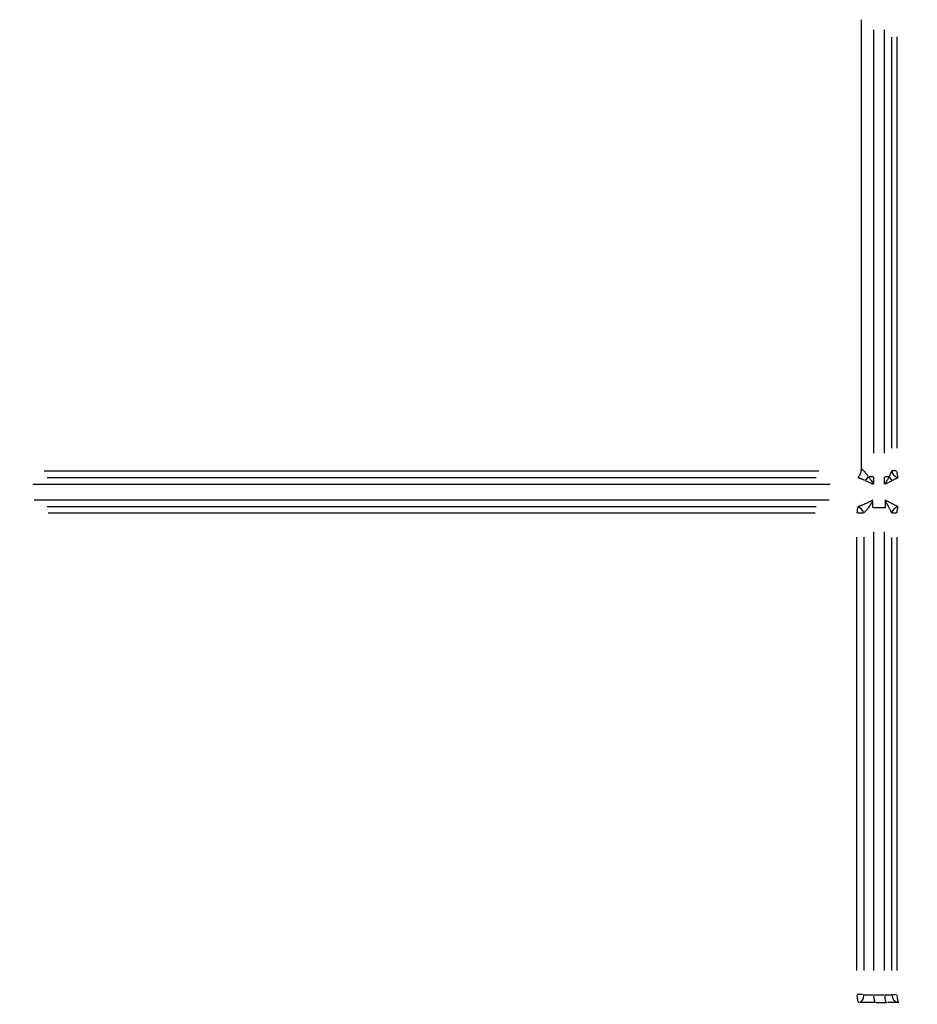
# Model space of a CAD drawing. Units: millimetres. Extents: x 0 to 4201, y -1 to 2970.
# Drawn here: x 436 to 552, y 710 to 837 of the extents above; entities that cross this region are included whole.
import ezdxf

# ---------------------------------------------------------------- set-up
doc = ezdxf.new("R2010")
doc.units = ezdxf.units.MM
doc.header["$LTSCALE"] = 60
doc.layers.add('Mitat', color=1, linetype='Continuous')
doc.styles.add('ROMANS', font='romans.shx')
doc.styles.get("Standard").update_dxf_attribs({"font": 'arial.ttf'})
doc.dimstyles.get("Standard").update_dxf_attribs({"dimtxt": 0.18, "dimasz": 0.18, "dimexe": 0.18, "dimexo": 0.0625, "dimgap": 0.09, "dimtad": 0, "dimtih": 1, "dimtoh": 1, "dimdec": 4, "dimzin": 0, "dimdsep": 46, "dimtxsty": 'Standard', "dimcen": 0.09, "dimadec": 0, "dimazin": 0, "dimtfac": 1, "dimtdec": 4, "dimtofl": 0, "dimtmove": 0, "dimatfit": 3, "dimfxl": 1, "dimtolj": 1, "dimtzin": 0, "dimarcsym": 0})

# ---------------------------------------------------------------- blocks, each defined once
blk = doc.blocks.new('*D15')
at = {"layer": 'Defpoints', "color": 0, "transparency": 16777216}
for p in [(261.9, 958.1), (715.9, 958.1), (715.9, 116.24)]:
    blk.add_point(p, dxfattribs=at)
at = {"layer": 'Mitat', "color": 0, "lineweight": -2, "transparency": 16777216}
for p, q in [((261.9, 948.1), (261.9, 106.24)), ((715.9, 948.1), (715.9, 106.24)), ((286.9, 116.24), (690.9, 116.24))]:
    blk.add_line(p, q, dxfattribs=at)
at = {"layer": 'Mitat', "color": 0, "transparency": 16777216}
for points in [[(286.9, 120.4), (286.9, 112.07), (261.9, 116.24)], [(690.9, 120.4), (690.9, 112.07), (715.9, 116.24)]]:
    blk.add_solid(points, dxfattribs=at)
at = {"layer": 'Mitat', "color": 0, "transparency": 16777216, "insert": (488.9, 139.99), "char_height": 27.5, "attachment_point": 5, "style": 'ROMANS'}
blk.add_mtext('\\A1;%%C450', dxfattribs=at)

msp = doc.modelspace()

# ---------------------------------------------------------------- linework, layer by layer
for p, q in [((545.97, 778.02), (545.97, 777.12)), ((547.4, 777.12), (547.4, 778.02)), ((545.84, 774.94), (545.84, 774.08)), ((545.98, 774.08), (547.4, 774.08)), ((547.4, 774.08), (547.49, 774.08)), ((547.49, 774.08), (547.49, 774.97)), ((544.71, 770.24), (544.71, 714.31)), ((545.98, 770.93), (545.98, 714.34)), ((547.4, 714.34), (547.4, 770.93)), ((548.33, 714.31), (548.33, 770.23))]:
    msp.add_line(p, q)
for centre, major_axis, ratio, start_param, end_param in [((543.48, 779.1), (-0.312, 0.928), 0.9295, 4.105098, 4.365525), ((545.11, 778.07), (0.629, 0.777), 0.148824, 4.184112, 4.807993), ((545.58, 778.09), (1.4, 0), 0.008208, 4.538704, 4.971186), ((547, 778.09), (-1.4, 0), 0.008228, 1.885073, 2.320003), ((548.68, 778.07), (0.742, -0.67), 0.543741, 4.197272, 4.82301), ((549.27, 778.8), (-1, 0), 0.008255, 5.059219, 5.908095), ((549.27, 778.8), (0.827, -0.562), 0.854632, 3.874249, 5.018157), ((549.27, 778.8), (0, -1), 0.295215, 4.756865, 5.699342), ((544.09, 773.34), (0, -1), 0.269916, 3.709667, 4.652144), ((544.09, 773.34), (-0.509, 0.861), 0.568297, 4.45911, 5.604384), ((549.27, 773.34), (-0.821, -0.57), 0.861001, 4.390074, 5.537842), ((549.27, 773.34), (0, -1), 0.295283, 3.709667, 4.652144), ((544.09, 773.34), (1, 0), 0.008196, 0.944991, 1.796772), ((549.27, 773.34), (-1, 0), 0.008253, 5.059374, 5.909747), ((544.09, 711.2), (0, -1), 0.270572, 4.782566, 6.187671), ((544.09, 711.2), (1, 0), 0.008197, 0.946694, 1.797507), ((544.09, 711.2), (-0.018, -1), 0.621938, 0.099808, 1.510119), ((545.58, 711.22), (1.4, -0.01), 0.022622, 4.088885, 4.949566), ((546.26, 711.18), (0, -1), 0.281093, 4.782531, 6.187662), ((488.9, 711.2), (203.04, 0), 0.000042, 4.997689, 5.004294), ((547.69, 711.18), (0, -1), 0.288128, 4.782547, 6.187663), ((547, 711.22), (1.4, -0.01), 0.022542, 5.05239, 5.909783), ((549.27, 711.2), (0.044, -0.999), 0.947231, 4.746112, 6.152996), ((549.27, 711.2), (-1, 0), 0.008255, 5.060091, 5.90998), ((549.27, 711.2), (0, -1), 0.295993, 4.782566, 6.187671), ((488.9, 710.2), (-204.03, 0), 0.000082, 1.856097, 1.862701)]:
    msp.add_ellipse(centre, major_axis=major_axis, ratio=ratio, start_param=start_param, end_param=end_param)
for points in [[(544.4, 779.06), (544.4, 798.39), (544.4, 817.72), (544.4, 837.06)], [(545.97, 835.75), (545.97, 817.54), (545.97, 799.32), (545.97, 781.11)], [(547.4, 781.11), (547.4, 799.32), (547.4, 817.54), (547.4, 835.75)], [(548.98, 834.83), (548.98, 817.14), (548.98, 799.45), (548.98, 781.76)], [(543.82, 714.32), (543.82, 732.96), (543.82, 751.6), (543.82, 770.24)], [(548.98, 770.24), (548.98, 751.6), (548.98, 732.96), (548.98, 714.32)]]:
    msp.add_open_spline(points, degree=3)
for points, knots in [([(548.33, 781.75), (548.33, 785.2), (548.33, 802.89), (548.33, 820.57), (548.33, 834.82)], [0.00367174, 0.00367174, 0.00367174, 0.00367174, 0.014, 0.05674214, 0.05674214, 0.05674214, 0.05674214]), ([(438.88, 778.81), (439.14, 778.81), (439.41, 778.81), (439.67, 778.81), (441.97, 778.81), (444.29, 778.81), (446.61, 778.81), (446.78, 778.81), (446.95, 778.81), (447.12, 778.81), (449.27, 778.81), (451.44, 778.81), (453.61, 778.81), (453.75, 778.81), (453.89, 778.81), (454.04, 778.81), (455.07, 778.81), (456.09, 778.81), (457.12, 778.81), (458.3, 778.81), (459.48, 778.81), (460.66, 778.81), (460.77, 778.81), (460.89, 778.81), (461.01, 778.81), (462.07, 778.81), (463.13, 778.81), (464.19, 778.81), (465.37, 778.81), (466.55, 778.81), (467.73, 778.81), (470.09, 778.81), (472.44, 778.81), (474.8, 778.81), (477.15, 778.81), (479.51, 778.81), (481.86, 778.81), (484.22, 778.81), (486.57, 778.81), (488.93, 778.81), (493.63, 778.81), (498.33, 778.81), (503.02, 778.81), (507.61, 778.81), (512.2, 778.81), (516.78, 778.81), (516.89, 778.81), (517, 778.81), (517.11, 778.81), (518.29, 778.81), (519.46, 778.81), (520.63, 778.81), (521.67, 778.81), (522.7, 778.81), (523.74, 778.81), (523.87, 778.81), (524.01, 778.81), (524.15, 778.81), (525.32, 778.81), (526.49, 778.81), (527.66, 778.81), (528.67, 778.81), (529.67, 778.81), (530.67, 778.81), (530.83, 778.81), (531, 778.81), (531.16, 778.81), (533.49, 778.81), (535.81, 778.81), (538.12, 778.81), (538.39, 778.81), (538.65, 778.81), (538.92, 778.81)], [0.0500001, 0.0500001, 0.0500001, 0.0500001, 0.0571821, 0.0571821, 0.0571821, 0.1203822, 0.1203822, 0.1203822, 0.125, 0.125, 0.125, 0.1836076, 0.1836076, 0.1836076, 0.1875, 0.1875, 0.1875, 0.2152304, 0.2152304, 0.2152304, 0.2468586, 0.2468586, 0.2468586, 0.25, 0.25, 0.25, 0.2784847, 0.2784847, 0.2784847, 0.3101133, 0.3101133, 0.3101133, 0.3733761, 0.3733761, 0.3733761, 0.436642, 0.436642, 0.436642, 0.5, 0.5, 0.5, 0.6264311, 0.6264311, 0.6264311, 0.75, 0.75, 0.75, 0.7529538, 0.7529538, 0.7529538, 0.7845868, 0.7845868, 0.7845868, 0.8125, 0.8125, 0.8125, 0.8162159, 0.8162159, 0.8162159, 0.8478464, 0.8478464, 0.8478464, 0.875, 0.875, 0.875, 0.8794775, 0.8794775, 0.8794775, 0.9427392, 0.9427392, 0.9427392, 0.9499999, 0.9499999, 0.9499999, 0.9499999]), ([(538.54, 777.94), (538.44, 777.94), (538.34, 777.94), (538.24, 777.94), (536.28, 777.94), (534.31, 777.94), (532.33, 777.94), (531.98, 777.94), (531.62, 777.94), (531.26, 777.94), (530.96, 777.94), (530.65, 777.94), (530.35, 777.94), (529.49, 777.94), (528.62, 777.94), (527.76, 777.94), (526.89, 777.94), (526.02, 777.94), (525.15, 777.94), (524.84, 777.94), (524.54, 777.94), (524.24, 777.94), (523.98, 777.94), (523.72, 777.94), (523.47, 777.94), (522.55, 777.94), (521.63, 777.94), (520.71, 777.94), (519.78, 777.94), (518.86, 777.94), (517.93, 777.94), (517.68, 777.94), (517.43, 777.94), (517.18, 777.94), (516.98, 777.94), (516.77, 777.94), (516.57, 777.94), (512.19, 777.94), (507.8, 777.94), (503.42, 777.94), (503.3, 777.94), (503.18, 777.94), (503.06, 777.94), (500.75, 777.94), (498.44, 777.94), (496.12, 777.94), (494.91, 777.94), (493.69, 777.94), (492.47, 777.94), (491.29, 777.94), (490.11, 777.94), (488.93, 777.94), (488.93, 777.94), (488.92, 777.94), (488.92, 777.94), (488.88, 777.94), (488.84, 777.94), (488.8, 777.94), (487.58, 777.94), (486.36, 777.94), (485.14, 777.94), (484.04, 777.94), (482.94, 777.94), (481.84, 777.94), (481.72, 777.94), (481.61, 777.94), (481.49, 777.94), (479.25, 777.94), (477.01, 777.94), (474.76, 777.94), (474.58, 777.94), (474.4, 777.94), (474.21, 777.94), (472.04, 777.94), (469.86, 777.94), (467.68, 777.94), (467.44, 777.94), (467.21, 777.94), (466.97, 777.94), (466.03, 777.94), (465.08, 777.94), (464.13, 777.94), (463.16, 777.94), (462.2, 777.94), (461.23, 777.94), (461.01, 777.94), (460.8, 777.94), (460.59, 777.94), (460.31, 777.94), (460.04, 777.94), (459.77, 777.94), (458.86, 777.94), (457.95, 777.94), (457.05, 777.94), (456.13, 777.94), (455.22, 777.94), (454.31, 777.94), (454.05, 777.94), (453.78, 777.94), (453.52, 777.94), (453.21, 777.94), (452.9, 777.94), (452.6, 777.94), (450.87, 777.94), (449.15, 777.94), (447.44, 777.94), (447.13, 777.94), (446.82, 777.94), (446.51, 777.94), (446.16, 777.94), (445.81, 777.94), (445.46, 777.94), (443.48, 777.94), (441.51, 777.94), (439.55, 777.94), (439.45, 777.94), (439.36, 777.94), (439.26, 777.94)], [0.05, 0.05, 0.05, 0.05, 0.0527381, 0.0527381, 0.0527381, 0.1068723, 0.1068723, 0.1068723, 0.1166469, 0.1166469, 0.1166469, 0.125, 0.125, 0.125, 0.1486011, 0.1486011, 0.1486011, 0.172272, 0.172272, 0.172272, 0.180556, 0.180556, 0.180556, 0.1875, 0.1875, 0.1875, 0.21251, 0.21251, 0.21251, 0.2376657, 0.2376657, 0.2376657, 0.2444667, 0.2444667, 0.2444667, 0.25, 0.25, 0.25, 0.3690157, 0.3690157, 0.3690157, 0.3722856, 0.3722856, 0.3722856, 0.434987, 0.434987, 0.434987, 0.4680406, 0.4680406, 0.4680406, 0.5, 0.5, 0.5, 0.5001065, 0.5001065, 0.5001065, 0.5011292, 0.5011292, 0.5011292, 0.5342001, 0.5342001, 0.5342001, 0.5640182, 0.5640182, 0.5640182, 0.5671869, 0.5671869, 0.5671869, 0.6279311, 0.6279311, 0.6279311, 0.632879, 0.632879, 0.632879, 0.6918417, 0.6918417, 0.6918417, 0.6982055, 0.6982055, 0.6982055, 0.7237951, 0.7237951, 0.7237951, 0.75, 0.75, 0.75, 0.7557468, 0.7557468, 0.7557468, 0.7631677, 0.7631677, 0.7631677, 0.7876992, 0.7876992, 0.7876992, 0.8125, 0.8125, 0.8125, 0.819644, 0.819644, 0.819644, 0.8280444, 0.8280444, 0.8280444, 0.875, 0.875, 0.875, 0.8835123, 0.8835123, 0.8835123, 0.8930847, 0.8930847, 0.8930847, 0.947351, 0.947351, 0.947351, 0.95, 0.95, 0.95, 0.95]), ([(544.37, 778.81), (544.36, 778.78), (544.35, 778.74), (544.34, 778.71), (544.33, 778.68), (544.32, 778.65), (544.31, 778.61), (544.3, 778.58), (544.29, 778.55), (544.27, 778.52), (544.26, 778.48), (544.25, 778.45), (544.23, 778.42), (544.23, 778.42), (544.23, 778.41), (544.23, 778.41), (544.21, 778.38), (544.2, 778.35), (544.19, 778.33), (544.18, 778.32), (544.18, 778.3), (544.17, 778.29), (544.15, 778.25), (544.12, 778.2), (544.1, 778.16), (544.1, 778.16), (544.1, 778.16), (544.09, 778.16), (544.07, 778.11), (544.05, 778.08), (544.02, 778.04), (544, 778.01), (543.98, 777.98), (543.97, 777.96), (543.96, 777.95), (543.96, 777.95), (543.95, 777.94)], [0.0000023, 0.0000023, 0.0000023, 0.0000023, 0.0849121, 0.0849121, 0.0849121, 0.1723749, 0.1723749, 0.1723749, 0.2646369, 0.2646369, 0.2646369, 0.359913, 0.359913, 0.359913, 0.3727316, 0.3727316, 0.3727316, 0.4602575, 0.4602575, 0.4602575, 0.5, 0.5, 0.5, 0.6559256, 0.6559256, 0.6559256, 0.6660632, 0.6660632, 0.6660632, 0.8279628, 0.8279628, 0.8279628, 0.9671624, 0.9671624, 0.9671624, 1, 1, 1, 1]), ([(544.82, 777.59), (544.77, 777.61), (544.72, 777.64), (544.61, 777.68), (544.54, 777.71), (544.46, 777.75), (544.43, 777.76), (544.37, 777.78), (544.33, 777.8), (544.26, 777.83), (544.22, 777.84), (544.16, 777.86), (544.14, 777.87), (544.08, 777.9), (544.04, 777.91), (544, 777.92), (544, 777.92), (544, 777.92)], [0.05, 0.05, 0.05, 0.05, 0.2189134, 0.2189134, 0.4226862, 0.4226862, 0.5, 0.5, 0.6269211, 0.6269211, 0.7421764, 0.7421764, 0.8254158, 0.8254158, 0.939345, 0.939345, 0.95, 0.95, 0.95, 0.95]), ([(544.44, 779.04), (544.45, 779.04), (544.45, 779.03), (544.45, 779.03), (544.46, 779.02), (544.48, 779.02), (544.49, 779.01), (544.51, 778.99), (544.52, 778.98), (544.54, 778.97), (544.56, 778.95), (544.57, 778.94), (544.59, 778.92), (544.6, 778.92), (544.61, 778.91), (544.62, 778.9), (544.64, 778.88), (544.66, 778.86), (544.69, 778.83), (544.71, 778.81), (544.73, 778.79), (544.76, 778.76), (544.78, 778.74), (544.8, 778.72), (544.82, 778.69), (544.83, 778.68), (544.84, 778.67), (544.85, 778.65), (544.88, 778.62), (544.91, 778.59), (544.93, 778.56), (544.93, 778.56), (544.94, 778.56), (544.94, 778.55), (544.97, 778.51), (545, 778.47), (545.04, 778.43), (545.04, 778.42), (545.05, 778.41), (545.06, 778.4), (545.1, 778.36), (545.13, 778.31), (545.17, 778.26), (545.2, 778.22), (545.23, 778.18), (545.26, 778.14)], [0.05, 0.05, 0.05, 0.05, 0.0618091, 0.0618091, 0.0618091, 0.1038623, 0.1038623, 0.1038623, 0.163109, 0.163109, 0.163109, 0.2183706, 0.2183706, 0.2183706, 0.25, 0.25, 0.25, 0.3212464, 0.3212464, 0.3212464, 0.3969188, 0.3969188, 0.3969188, 0.4629638, 0.4629638, 0.4629638, 0.5, 0.5, 0.5, 0.585265, 0.585265, 0.585265, 0.5920381, 0.5920381, 0.5920381, 0.6983989, 0.6983989, 0.6983989, 0.7248719, 0.7248719, 0.7248719, 0.8451394, 0.8451394, 0.8451394, 0.95, 0.95, 0.95, 0.95]), ([(545.34, 778.02), (545.36, 777.99), (545.38, 777.96), (545.44, 777.89), (545.47, 777.84), (545.54, 777.73), (545.58, 777.68), (545.62, 777.61), (545.63, 777.6), (545.65, 777.58), (545.65, 777.58), (545.7, 777.49), (545.76, 777.41), (545.85, 777.26), (545.9, 777.19), (545.94, 777.12)], [0.05, 0.05, 0.05, 0.05, 0.1413833, 0.1413833, 0.2897246, 0.2897246, 0.4477149, 0.4477149, 0.4962089, 0.4962089, 0.5, 0.5, 0.7476676, 0.7476676, 0.95, 0.95, 0.95, 0.95]), ([(547.95, 778.03), (547.93, 777.99), (547.92, 777.96), (547.87, 777.87), (547.83, 777.81), (547.77, 777.7), (547.74, 777.64), (547.71, 777.58), (547.7, 777.58), (547.67, 777.52), (547.63, 777.45), (547.58, 777.37), (547.57, 777.35), (547.52, 777.27), (547.48, 777.2), (547.44, 777.13), (547.44, 777.13), (547.43, 777.12)], [0.05, 0.05, 0.05, 0.05, 0.1552185, 0.1552185, 0.3253784, 0.3253784, 0.4955383, 0.4955383, 0.5, 0.5, 0.6856696, 0.6856696, 0.7475609, 0.7475609, 0.9329335, 0.9329335, 0.95, 0.95, 0.95, 0.95]), ([(548, 778.12), (548.02, 778.15), (548.04, 778.19), (548.06, 778.23), (548.08, 778.27), (548.1, 778.32), (548.13, 778.37), (548.14, 778.4), (548.16, 778.43), (548.17, 778.46), (548.18, 778.47), (548.18, 778.47), (548.18, 778.47), (548.2, 778.51), (548.21, 778.55), (548.23, 778.58), (548.25, 778.62), (548.26, 778.65), (548.27, 778.68), (548.29, 778.71), (548.3, 778.74), (548.31, 778.77)], [0.05, 0.05, 0.05, 0.05, 0.1914024, 0.1914024, 0.1914024, 0.3711018, 0.3711018, 0.3711018, 0.5, 0.5, 0.5, 0.5163636, 0.5163636, 0.5163636, 0.6659341, 0.6659341, 0.6659341, 0.8108969, 0.8108969, 0.8108969, 0.95, 0.95, 0.95, 0.95]), ([(549.09, 777.92), (549.04, 777.9), (548.99, 777.87), (548.93, 777.84), (548.9, 777.82), (548.86, 777.8), (548.83, 777.78), (548.82, 777.78), (548.81, 777.78), (548.81, 777.77), (548.81, 777.77), (548.8, 777.77), (548.8, 777.77), (548.76, 777.75), (548.71, 777.72), (548.67, 777.7), (548.63, 777.68), (548.58, 777.65), (548.53, 777.63), (548.51, 777.62), (548.49, 777.61), (548.46, 777.59)], [0.05, 0.05, 0.05, 0.05, 0.3014059, 0.3014059, 0.3014059, 0.4607007, 0.4607007, 0.4607007, 0.4821541, 0.4821541, 0.4821541, 0.5, 0.5, 0.5, 0.6734356, 0.6734356, 0.6734356, 0.8589494, 0.8589494, 0.8589494, 0.95, 0.95, 0.95, 0.95]), ([(540.38, 777.07), (540, 777.07), (539.62, 777.07), (536.98, 777.07), (534.71, 777.07), (532.27, 777.07), (532.1, 777.07), (529.7, 777.07), (527.47, 777.07), (525.1, 777.07), (524.96, 777.07), (522.55, 777.07), (520.28, 777.07), (517.89, 777.07), (517.79, 777.07), (515.16, 777.07), (512.63, 777.07), (507.89, 777.07), (505.67, 777.07), (501.02, 777.07), (498.58, 777.07), (494.92, 777.07), (493.7, 777.07), (491.28, 777.07), (490.08, 777.07), (488.85, 777.07), (488.83, 777.07), (487.58, 777.07), (486.36, 777.07), (483.97, 777.07), (482.8, 777.07), (481.58, 777.07), (481.53, 777.07), (480.28, 777.07), (479.08, 777.07), (476.72, 777.07), (475.56, 777.07), (474.32, 777.07), (474.25, 777.07), (471.75, 777.07), (469.33, 777.07), (465.71, 777.07), (464.51, 777.07), (462.7, 777.07), (462.1, 777.07), (461.04, 777.07), (460.59, 777.07), (459.99, 777.07), (459.84, 777.07), (457.55, 777.07), (455.42, 777.07), (453.03, 777.07), (452.77, 777.07), (450.38, 777.07), (448.25, 777.07), (445.87, 777.07), (445.61, 777.07), (443.24, 777.07), (441.13, 777.07), (438.77, 777.07), (438.5, 777.07), (437.97, 777.07), (437.69, 777.07), (437.42, 777.07)], [0.05, 0.05, 0.05, 0.05, 0.0602309, 0.0602309, 0.1204618, 0.1204618, 0.125, 0.125, 0.1838121, 0.1838121, 0.1875, 0.1875, 0.2471754, 0.2471754, 0.25, 0.25, 0.3160928, 0.3160928, 0.3739202, 0.3739202, 0.4372871, 0.4372871, 0.4689621, 0.4689621, 0.5, 0.5, 0.500629, 0.500629, 0.5322747, 0.5322747, 0.5625, 0.5625, 0.5638673, 0.5638673, 0.5948514, 0.5948514, 0.625, 0.625, 0.6268739, 0.6268739, 0.6898698, 0.6898698, 0.7214067, 0.7214067, 0.7371752, 0.7371752, 0.7490384, 0.7490384, 0.7529436, 0.7529436, 0.809191, 0.809191, 0.8161115, 0.8161115, 0.8724942, 0.8724942, 0.8793652, 0.8793652, 0.935611, 0.935611, 0.9426742, 0.9426742, 0.95, 0.95, 0.95, 0.95]), ([(544.93, 777.55), (544.98, 777.53), (545.02, 777.51), (545.15, 777.45), (545.22, 777.42), (545.34, 777.37), (545.38, 777.35), (545.51, 777.29), (545.59, 777.25), (545.68, 777.21), (545.69, 777.2), (545.77, 777.16), (545.84, 777.13), (545.92, 777.1)], [0.05, 0.05, 0.05, 0.05, 0.1794968, 0.1794968, 0.3756058, 0.3756058, 0.4959577, 0.4959577, 0.7186781, 0.7186781, 0.7478223, 0.7478223, 0.95, 0.95, 0.95, 0.95]), ([(548.38, 777.55), (548.34, 777.53), (548.3, 777.51), (548.2, 777.46), (548.13, 777.43), (548.02, 777.37), (547.98, 777.35), (547.86, 777.29), (547.79, 777.26), (547.7, 777.21), (547.68, 777.21), (547.6, 777.17), (547.53, 777.13), (547.45, 777.1)], [0.05, 0.05, 0.05, 0.05, 0.1703725, 0.1703725, 0.3564359, 0.3564359, 0.4954433, 0.4954433, 0.7062472, 0.7062472, 0.7476517, 0.7476517, 0.95, 0.95, 0.95, 0.95]), ([(437.58, 775.07), (437.85, 775.07), (438.12, 775.07), (438.58, 775.07), (438.78, 775.07), (441.14, 775.07), (443.31, 775.07), (445.65, 775.07), (445.82, 775.07), (448.19, 775.07), (450.4, 775.07), (455, 775.07), (457.39, 775.07), (459.89, 775.07), (460, 775.07), (462.4, 775.07), (464.69, 775.07), (469.39, 775.07), (471.8, 775.07), (476.64, 775.07), (479.06, 775.07), (482.71, 775.07), (483.93, 775.07), (486.36, 775.07), (487.57, 775.07), (488.79, 775.07), (488.8, 775.07), (490.02, 775.07), (491.25, 775.07), (493.68, 775.07), (494.9, 775.07), (498.55, 775.07), (500.98, 775.07), (506, 775.07), (508.59, 775.07), (513.31, 775.07), (515.43, 775.07), (517.67, 775.07), (517.79, 775.07), (520.05, 775.07), (522.17, 775.07), (524.43, 775.07), (524.55, 775.07), (524.83, 775.07), (524.98, 775.07), (527.35, 775.07), (529.57, 775.07), (531.95, 775.07), (532.13, 775.07), (534.59, 775.07), (536.86, 775.07), (539.49, 775.07), (539.85, 775.07), (540.22, 775.07)], [0.05, 0.05, 0.05, 0.05, 0.057263, 0.057263, 0.0625, 0.0625, 0.1205301, 0.1205301, 0.125, 0.125, 0.1837971, 0.1837971, 0.2470638, 0.2470638, 0.25, 0.25, 0.3103369, 0.3103369, 0.3736148, 0.3736148, 0.436884, 0.436884, 0.4685113, 0.4685113, 0.5, 0.5, 0.5001314, 0.5001314, 0.5317517, 0.5317517, 0.5633794, 0.5633794, 0.6266496, 0.6266496, 0.6943212, 0.6943212, 0.75, 0.75, 0.7531989, 0.7531989, 0.8091833, 0.8091833, 0.8125, 0.8125, 0.8164656, 0.8164656, 0.875, 0.875, 0.8797202, 0.8797202, 0.9401315, 0.9401315, 0.95, 0.95, 0.95, 0.95]), ([(439.26, 774.21), (439.72, 774.21), (440.17, 774.21), (442.89, 774.21), (445.17, 774.21), (448.59, 774.21), (449.74, 774.21), (452.03, 774.21), (453.18, 774.21), (456.41, 774.21), (458.48, 774.21), (460.78, 774.21), (461.01, 774.21), (463.53, 774.21), (465.84, 774.21), (470.44, 774.21), (472.74, 774.21), (479.65, 774.21), (484.26, 774.21), (493.49, 774.21), (498.1, 774.21), (505.03, 774.21), (507.34, 774.21), (511.95, 774.21), (514.27, 774.21), (517.73, 774.21), (518.89, 774.21), (521.19, 774.21), (522.35, 774.21), (525.79, 774.21), (528.08, 774.21), (532.65, 774.21), (534.92, 774.21), (537.64, 774.21), (538.09, 774.21), (538.54, 774.21)], [0.05, 0.05, 0.05, 0.05, 0.0625011, 0.0625011, 0.125, 0.125, 0.1562503, 0.1562503, 0.1875, 0.1875, 0.2438971, 0.2438971, 0.25, 0.25, 0.3125011, 0.3125011, 0.375001, 0.375001, 0.5, 0.5, 0.6249992, 0.6249992, 0.6874991, 0.6874991, 0.75, 0.75, 0.7812506, 0.7812506, 0.8125, 0.8125, 0.875, 0.875, 0.9375002, 0.9375002, 0.95, 0.95, 0.95, 0.95]), ([(544.05, 774.24), (544.05, 774.24), (544.06, 774.25), (544.1, 774.26), (544.14, 774.27), (544.21, 774.3), (544.25, 774.32), (544.33, 774.35), (544.37, 774.36), (544.42, 774.38), (544.42, 774.39), (544.48, 774.41), (544.54, 774.43), (544.65, 774.48), (544.71, 774.51), (544.82, 774.55), (544.86, 774.57), (544.96, 774.61), (545.02, 774.64), (545.13, 774.69), (545.19, 774.72), (545.29, 774.76), (545.33, 774.78), (545.42, 774.82), (545.45, 774.84), (545.53, 774.88), (545.57, 774.9), (545.63, 774.93), (545.65, 774.94), (545.69, 774.96), (545.7, 774.97), (545.73, 774.99), (545.73, 774.99), (545.74, 774.99)], [0.05, 0.05, 0.05, 0.05, 0.0570411, 0.0570411, 0.1167232, 0.1167232, 0.1779516, 0.1779516, 0.2412086, 0.2412086, 0.25, 0.25, 0.3374058, 0.3374058, 0.4297936, 0.4297936, 0.5, 0.5, 0.5885293, 0.5885293, 0.6795882, 0.6795882, 0.75, 0.75, 0.8125, 0.8125, 0.875, 0.875, 0.9094034, 0.9094034, 0.9375, 0.9375, 0.95, 0.95, 0.95, 0.95]), ([(545.8, 774.85), (545.8, 774.84), (545.8, 774.84), (545.8, 774.84), (545.79, 774.82), (545.78, 774.81), (545.77, 774.79), (545.76, 774.77), (545.74, 774.74), (545.73, 774.71), (545.72, 774.7), (545.71, 774.69), (545.7, 774.67), (545.68, 774.63), (545.65, 774.59), (545.63, 774.55), (545.62, 774.54), (545.61, 774.52), (545.59, 774.5), (545.58, 774.48), (545.57, 774.46), (545.55, 774.44), (545.53, 774.4), (545.5, 774.36), (545.48, 774.32), (545.43, 774.25), (545.37, 774.17), (545.32, 774.1), (545.32, 774.1), (545.32, 774.09), (545.31, 774.09), (545.26, 774.02), (545.22, 773.95), (545.17, 773.89), (545.12, 773.82), (545.07, 773.76), (545.02, 773.7), (545.02, 773.69), (545.01, 773.69), (545.01, 773.69), (544.96, 773.63), (544.91, 773.56), (544.86, 773.51), (544.83, 773.47), (544.8, 773.44), (544.77, 773.41)], [0.05, 0.05, 0.05, 0.05, 0.0532227, 0.0532227, 0.0532227, 0.0788832, 0.0788832, 0.0788832, 0.125, 0.125, 0.125, 0.1501292, 0.1501292, 0.1501292, 0.2202547, 0.2202547, 0.2202547, 0.25, 0.25, 0.25, 0.289404, 0.289404, 0.289404, 0.3577013, 0.3577013, 0.3577013, 0.4922984, 0.4922984, 0.4922984, 0.5, 0.5, 0.5, 0.6254379, 0.6254379, 0.6254379, 0.75, 0.75, 0.75, 0.7557492, 0.7557492, 0.7557492, 0.8803468, 0.8803468, 0.8803468, 0.95, 0.95, 0.95, 0.95]), ([(545.84, 774.94), (545.84, 774.96), (545.84, 774.98), (545.84, 775.01), (545.83, 775.03), (545.82, 775.05), (545.8, 775.07)], [0, 0, 0, 0, 0.5, 0.5, 0.5, 1, 1, 1, 1]), ([(547.49, 774.97), (547.49, 774.98), (547.49, 774.99), (547.49, 774.99), (547.49, 775), (547.49, 775), (547.49, 775.01), (547.5, 775.01), (547.5, 775.02), (547.5, 775.02), (547.5, 775.03), (547.5, 775.03), (547.5, 775.03), (547.5, 775.04), (547.5, 775.04), (547.5, 775.05), (547.51, 775.05), (547.51, 775.06), (547.51, 775.06), (547.52, 775.06), (547.52, 775.07), (547.52, 775.07)], [0, 0, 0, 0, 0.000018514, 0.000018514, 0.000018514, 0.0000356551, 0.0000356551, 0.0000356551, 0.0000474045, 0.0000474045, 0.0000474045, 0.0000616272, 0.0000616272, 0.0000616272, 0.0000735962, 0.0000735962, 0.0000735962, 0.0000913947, 0.0000913947, 0.0000913947, 0.000103032, 0.000103032, 0.000103032, 0.000103032]), ([(548.3, 773.41), (548.3, 773.41), (548.29, 773.42), (548.28, 773.45), (548.27, 773.48), (548.24, 773.54), (548.22, 773.58), (548.19, 773.64), (548.18, 773.66), (548.17, 773.69), (548.17, 773.7), (548.15, 773.74), (548.13, 773.78), (548.09, 773.85), (548.08, 773.87), (548.05, 773.94), (548.02, 773.99), (547.98, 774.06), (547.97, 774.08), (547.96, 774.11), (547.96, 774.11), (547.96, 774.11), (547.92, 774.18), (547.88, 774.25), (547.82, 774.37), (547.8, 774.41), (547.76, 774.47), (547.74, 774.5), (547.72, 774.54), (547.72, 774.55), (547.69, 774.6), (547.67, 774.64), (547.63, 774.7), (547.62, 774.72), (547.6, 774.77), (547.59, 774.78), (547.57, 774.82), (547.55, 774.84), (547.54, 774.87), (547.54, 774.87), (547.54, 774.88)], [0.05, 0.05, 0.05, 0.05, 0.0637906, 0.0637906, 0.1184033, 0.1184033, 0.1943224, 0.1943224, 0.2420306, 0.2420306, 0.25, 0.25, 0.3296293, 0.3296293, 0.3698668, 0.3698668, 0.461807, 0.461807, 0.5, 0.5, 0.500726, 0.500726, 0.500726, 0.6337044, 0.6337044, 0.7009338, 0.7009338, 0.75, 0.75, 0.7687134, 0.7687134, 0.8372742, 0.8372742, 0.875, 0.875, 0.9071754, 0.9071754, 0.9424875, 0.9424875, 0.95, 0.95, 0.95, 0.95]), ([(547.59, 775), (547.59, 775), (547.6, 775), (547.6, 774.99), (547.61, 774.99), (547.64, 774.97), (547.66, 774.96), (547.69, 774.94), (547.71, 774.93), (547.76, 774.91), (547.8, 774.88), (547.88, 774.85), (547.91, 774.83), (548, 774.78), (548.06, 774.76), (548.17, 774.7), (548.22, 774.68), (548.31, 774.63), (548.34, 774.61), (548.43, 774.57), (548.48, 774.54), (548.58, 774.5), (548.62, 774.47), (548.71, 774.43), (548.74, 774.41), (548.81, 774.37), (548.84, 774.36), (548.9, 774.33), (548.93, 774.31), (548.99, 774.28), (549.01, 774.27), (549.05, 774.25), (549.06, 774.25), (549.06, 774.24)], [0.05, 0.05, 0.05, 0.05, 0.0536541, 0.0536541, 0.0625, 0.0625, 0.1002045, 0.1002045, 0.125, 0.125, 0.1918149, 0.1918149, 0.25, 0.25, 0.3456616, 0.3456616, 0.4381938, 0.4381938, 0.5, 0.5, 0.5919852, 0.5919852, 0.6788883, 0.6788883, 0.75, 0.75, 0.8125, 0.8125, 0.8724982, 0.8724982, 0.9308993, 0.9308993, 0.95, 0.95, 0.95, 0.95]), ([(538.42, 773.35), (537.97, 773.35), (537.52, 773.35), (534.8, 773.35), (532.54, 773.35), (527.99, 773.35), (525.7, 773.35), (522.26, 773.35), (521.11, 773.35), (518.81, 773.35), (517.66, 773.35), (514.2, 773.35), (511.9, 773.35), (507.29, 773.35), (504.99, 773.35), (498.08, 773.35), (493.47, 773.35), (484.27, 773.35), (479.68, 773.35), (472.78, 773.35), (470.49, 773.35), (465.89, 773.35), (463.6, 773.35), (459.23, 773.35), (457.15, 773.35), (454.86, 773.35), (454.64, 773.35), (453.27, 773.35), (452.12, 773.35), (449.84, 773.35), (448.7, 773.35), (445.28, 773.35), (443.01, 773.35), (440.29, 773.35), (439.84, 773.35), (439.39, 773.35)], [0.05, 0.05, 0.05, 0.05, 0.0624998, 0.0624998, 0.125, 0.125, 0.1875, 0.1875, 0.2187494, 0.2187494, 0.25, 0.25, 0.3125009, 0.3125009, 0.3750008, 0.3750008, 0.5, 0.5, 0.624999, 0.624999, 0.6874989, 0.6874989, 0.75, 0.75, 0.8065161, 0.8065161, 0.8125, 0.8125, 0.8437497, 0.8437497, 0.875, 0.875, 0.9374989, 0.9374989, 0.95, 0.95, 0.95, 0.95]), ([(546.14, 710.18), (546.1, 710.18), (546.06, 710.18), (545.93, 710.18), (545.85, 710.18), (545.74, 710.18), (545.71, 710.18), (545.61, 710.18), (545.53, 710.18), (545.43, 710.19), (545.42, 710.19), (545.32, 710.19), (545.24, 710.19), (545.15, 710.19), (545.13, 710.19), (545.02, 710.19), (544.93, 710.19), (544.75, 710.19), (544.66, 710.19), (544.57, 710.19), (544.46, 710.19), (544.36, 710.2), (544.23, 710.2), (544.2, 710.2), (544.18, 710.2)], [0.05, 0.05, 0.05, 0.05, 0.1066806, 0.1066806, 0.2156221, 0.2156221, 0.25, 0.25, 0.3544692, 0.3544692, 0.3750675, 0.3750675, 0.4803377, 0.4803377, 0.5, 0.5, 0.6250125, 0.6250125, 0.75, 0.75, 0.75, 0.9059053, 0.9059053, 0.95, 0.95, 0.95, 0.95]), ([(549.23, 710.2), (549.21, 710.2), (549.19, 710.2), (549.16, 710.2), (549.12, 710.2), (549.08, 710.19), (549.02, 710.19), (548.98, 710.19), (548.93, 710.19), (548.88, 710.19), (548.83, 710.19), (548.77, 710.19), (548.71, 710.19), (548.7, 710.19), (548.68, 710.19), (548.66, 710.19), (548.63, 710.19), (548.59, 710.19), (548.56, 710.19), (548.52, 710.19), (548.49, 710.19), (548.45, 710.19), (548.41, 710.19), (548.37, 710.19), (548.32, 710.18), (548.29, 710.18), (548.25, 710.18), (548.21, 710.18), (548.11, 710.18), (548.02, 710.18), (547.91, 710.18), (547.88, 710.18), (547.84, 710.18), (547.8, 710.18)], [0.05, 0.05, 0.05, 0.05, 0.125, 0.125, 0.125, 0.2500062, 0.2500062, 0.2500062, 0.3596911, 0.3596911, 0.3596911, 0.4691629, 0.4691629, 0.4691629, 0.5000075, 0.5000075, 0.5000075, 0.5646593, 0.5646593, 0.5646593, 0.6247516, 0.6247516, 0.6247516, 0.6916966, 0.6916966, 0.6916966, 0.7500049, 0.7500049, 0.7500049, 0.8951628, 0.8951628, 0.8951628, 0.95, 0.95, 0.95, 0.95])]:
    msp.add_open_spline(points, degree=3, knots=knots)

# ---------------------------------------------------------------- dimensions: what is measured, and where the dimension line sits
at = {"layer": 'Mitat'}
dim = msp.add_linear_dim(base=(715.9, 116.24), p1=(261.9, 958.1), p2=(715.9, 958.1), text='%%C450', dimstyle='Standard', override={"dimscale": 10, "dimtxt": 2.75, "dimasz": 2.5, "dimexe": 1, "dimexo": 1, "dimgap": 1, "dimtad": 1, "dimtih": 0, "dimdec": 0, "dimtxsty": 'ROMANS', "dimtdec": 0}, dxfattribs=at)
dim.commit()
dim.dimension.update_dxf_attribs({"geometry": '*D15', "text_midpoint": (488.9, 139.99)})

doc.saveas('drawing.dxf')
